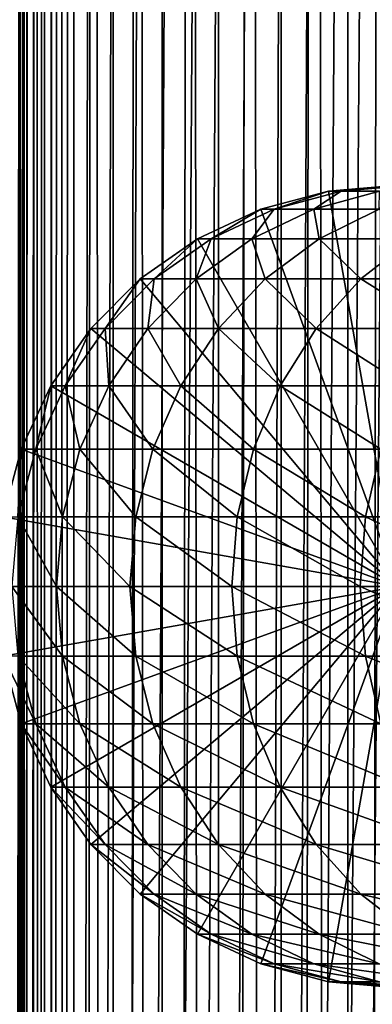
# Model space of a CAD drawing. Extents: x 0 to 500, y 0 to 1524.
# Drawn here: x 15 to 24, y 597 to 624 of the extents above; entities that cross this region are included whole.
import ezdxf

# ---------------------------------------------------------------- set-up
doc = ezdxf.new("R2010")
doc.units = 0
doc.header["$MEASUREMENT"] = 0

msp = doc.modelspace()

# ---------------------------------------------------------------- linework, layer by layer
for points in [[(12.795275, 1.5, 35.877907), (12.795275, 1522.5, 35.877907), (15.399998, 1522.5, 35.650024)], [(12.795275, 1.5, 35.877907), (15.399998, 1522.5, 35.650024), (15.399998, 1.5, 35.650024)], [(14.714835, 1522.5, 52.534107), (14.714835, 1.5, 52.534107), (14.549998, 1522.5, 50.650024)], [(14.549998, 1522.5, 50.650024), (14.714835, 1.5, 52.534107), (14.549998, 1.5, 50.650024)], [(14.549998, 1522.5, 50.650024), (14.549998, 1.5, 50.650024), (14.714835, 1522.5, 48.765942)], [(14.714835, 1522.5, 48.765942), (14.549998, 1.5, 50.650024), (14.714835, 1.5, 48.765942)], [(15.204332, 1522.5, 54.360943), (15.204332, 1.5, 54.360943), (14.714835, 1522.5, 52.534107)], [(14.714835, 1522.5, 52.534107), (15.204332, 1.5, 54.360943), (14.714835, 1.5, 52.534107)], [(14.714835, 1522.5, 48.765942), (14.714835, 1.5, 48.765942), (15.204332, 1522.5, 46.939106)], [(15.204332, 1522.5, 46.939106), (14.714835, 1.5, 48.765942), (15.204332, 1.5, 46.939106)], [(16.003624, 1522.5, 56.075024), (16.003624, 1.5, 56.075024), (15.204332, 1522.5, 54.360943)], [(15.204332, 1522.5, 54.360943), (16.003624, 1.5, 56.075024), (15.204332, 1.5, 54.360943)], [(15.204332, 1522.5, 46.939106), (15.204332, 1.5, 46.939106), (16.003624, 1522.5, 45.225025)], [(16.003624, 1522.5, 45.225025), (15.204332, 1.5, 46.939106), (16.003624, 1.5, 45.225025)], [(15.399998, 1.5, 35.650024), (15.399998, 1522.5, 35.650024), (37.899998, 1.5, 35.650024)], [(37.899998, 1.5, 35.650024), (15.399998, 1522.5, 35.650024), (37.899998, 1522.5, 35.650024)], [(17.088417, 1522.5, 57.624268), (17.088417, 1.5, 57.624268), (16.003624, 1522.5, 56.075024)], [(16.003624, 1522.5, 56.075024), (17.088417, 1.5, 57.624268), (16.003624, 1.5, 56.075024)], [(16.003624, 1522.5, 45.225025), (16.003624, 1.5, 45.225025), (17.088417, 1522.5, 43.675777)], [(17.088417, 1522.5, 43.675777), (16.003624, 1.5, 45.225025), (17.088417, 1.5, 43.675777)], [(18.425753, 1522.5, 58.961605), (18.425753, 1.5, 58.961605), (17.088417, 1522.5, 57.624268)], [(17.088417, 1522.5, 57.624268), (18.425753, 1.5, 58.961605), (17.088417, 1.5, 57.624268)], [(17.088417, 1522.5, 43.675777), (17.088417, 1.5, 43.675777), (18.425753, 1522.5, 42.338444)], [(18.425753, 1522.5, 42.338444), (17.088417, 1.5, 43.675777), (18.425753, 1.5, 42.338444)], [(19.974998, 1522.5, 60.046398), (19.974998, 1.5, 60.046398), (18.425753, 1522.5, 58.961605)], [(18.425753, 1522.5, 58.961605), (19.974998, 1.5, 60.046398), (18.425753, 1.5, 58.961605)], [(18.425753, 1522.5, 42.338444), (18.425753, 1.5, 42.338444), (19.974998, 1522.5, 41.253647)], [(19.974998, 1522.5, 41.253647), (18.425753, 1.5, 42.338444), (19.974998, 1.5, 41.253647)], [(37.899998, 1522.5, 65.650024), (19.4, 45.526279, 65.650024), (21.137777, 46.336617, 65.650024)], [(37.899998, 1522.5, 65.650024), (35.899998, 1488, 65.650024), (19.4, 45.526279, 65.650024)], [(21.689079, 1522.5, 60.845688), (21.689079, 1.5, 60.845688), (19.974998, 1522.5, 60.046398)], [(19.974998, 1522.5, 60.046398), (21.689079, 1.5, 60.845688), (19.974998, 1.5, 60.046398)], [(19.974998, 1522.5, 41.253647), (19.974998, 1.5, 41.253647), (21.689079, 1522.5, 40.454357)], [(21.689079, 1522.5, 40.454357), (19.974998, 1.5, 41.253647), (21.689079, 1.5, 40.454357)], [(21.137777, 46.336617, 65.650024), (22.989868, 46.832886, 65.650024), (37.899998, 1522.5, 65.650024)], [(23.515915, 1522.5, 61.335186), (23.515915, 1.5, 61.335186), (21.689079, 1522.5, 60.845688)], [(21.689079, 1522.5, 60.845688), (23.515915, 1.5, 61.335186), (21.689079, 1.5, 60.845688)], [(21.689079, 1522.5, 40.454357), (21.689079, 1.5, 40.454357), (23.515915, 1522.5, 39.964859)], [(23.515915, 1522.5, 39.964859), (21.689079, 1.5, 40.454357), (23.515915, 1.5, 39.964859)], [(37.899998, 1522.5, 65.650024), (22.989868, 46.832886, 65.650024), (24.9, 47, 65.650024)], [(25.4, 1522.5, 61.500023), (25.4, 1.5, 61.500023), (23.515915, 1522.5, 61.335186)], [(23.515915, 1522.5, 61.335186), (25.4, 1.5, 61.500023), (23.515915, 1.5, 61.335186)], [(23.515915, 1522.5, 39.964859), (23.515915, 1.5, 39.964859), (25.4, 1522.5, 39.800022)], [(25.4, 1522.5, 39.800022), (23.515915, 1.5, 39.964859), (25.4, 1.5, 39.800022)], [(19.4, 45.526279, 65.650024), (35.899998, 1488, 65.650024), (35.732883, 1486.089844, 65.650024)], [(19.4, 45.526279, 65.650024), (35.732883, 1486.089844, 65.650024), (35.236618, 1484.237793, 65.650024)], [(14.56338, 1484.237793, 65.626671), (14.275815, 1485.149292, 65.607841), (12.795275, 1.5, 65.422142)], [(12.795275, 1.5, 65.422142), (14.92923, 1483.354248, 65.642632), (14.56338, 1484.237793, 65.626671)], [(35.236618, 1484.237793, 65.650024), (34.426277, 1482.5, 65.650024), (19.4, 45.526279, 65.650024)], [(12.795275, 1.5, 65.422142), (15.37372, 1482.5, 65.650002), (14.92923, 1483.354248, 65.642632)], [(13.899999, 36, 65.574837), (15.37372, 1482.5, 65.650002), (12.795275, 1.5, 65.422142)], [(13.899999, 36, 65.574837), (15.399998, 1482.454834, 65.650024), (15.37372, 1482.5, 65.650002)], [(34.426277, 1482.5, 65.650024), (33.326488, 1480.929321, 65.650024), (19.4, 45.526279, 65.650024)], [(13.941521, 36.954868, 65.578949), (15.399998, 1482.454834, 65.650024), (13.899999, 36, 65.574837)], [(13.941521, 36.954868, 65.578949), (14.067114, 37.91013, 65.590683), (15.399998, 1482.454834, 65.650024)], [(15.399998, 1482.454834, 65.650024), (14.067114, 37.91013, 65.590683), (14.275381, 38.849121, 65.607803)], [(15.399998, 1482.454834, 65.650024), (14.275381, 38.849121, 65.607803), (14.56338, 39.762222, 65.626671)], [(14.56338, 39.762222, 65.626671), (14.928798, 40.644905, 65.642624), (15.399998, 1482.454834, 65.650024)], [(15.399998, 1482.454834, 65.650024), (14.928798, 40.644905, 65.642624), (15.373718, 41.5, 65.650002)], [(15.399998, 1482.454834, 65.650024), (15.373718, 41.5, 65.650002), (15.399998, 41.545269, 65.650024)], [(15.399998, 1482.454834, 65.650024), (15.399998, 41.545269, 65.650024), (16.473509, 1480.929321, 65.650024)], [(16.473509, 1480.929321, 65.650024), (15.399998, 41.545269, 65.650024), (17.829334, 1479.573486, 65.650024)], [(19.4, 45.526279, 65.650024), (33.326488, 1480.929321, 65.650024), (31.970661, 1479.573486, 65.650024)], [(15.399998, 41.545269, 65.650024), (19.4, 1478.473633, 65.650024), (17.829334, 1479.573486, 65.650024)], [(19.4, 45.526279, 65.650024), (31.970661, 1479.573486, 65.650024), (30.399998, 1478.473633, 65.650024)], [(15.399998, 41.545269, 65.650024), (21.137777, 1477.663452, 65.650024), (19.4, 1478.473633, 65.650024)], [(30.399998, 1478.473633, 65.650024), (28.66222, 1477.663452, 65.650024), (19.4, 45.526279, 65.650024)], [(22.989868, 1477.167114, 65.650024), (21.137777, 1477.663452, 65.650024), (15.399998, 41.545269, 65.650024)], [(19.4, 45.526279, 65.650024), (28.66222, 1477.663452, 65.650024), (26.810129, 1477.167114, 65.650024)], [(22.989868, 1477.167114, 65.650024), (15.399998, 41.545269, 65.650024), (24.9, 1477, 65.650024)], [(19.4, 45.526279, 65.650024), (26.810129, 1477.167114, 65.650024), (24.9, 1477, 65.650024)], [(24.9, 1477, 65.650024), (15.399998, 41.545269, 65.650024), (16.473509, 43.070663, 65.650024)], [(24.9, 1477, 65.650024), (16.473509, 43.070663, 65.650024), (17.829334, 44.426491, 65.650024)], [(17.829334, 44.426491, 65.650024), (19.4, 45.526279, 65.650024), (24.9, 1477, 65.650024)], [(24.899998, 608, 64.650024), (22.989868, 618.832886, 64.650024), (24.899998, 619, 64.650024)], [(24.899998, 619, 92.650024), (24.899998, 619, 64.650024), (22.989868, 618.832886, 64.650024)], [(24.899998, 619, 92.650024), (22.989868, 618.832886, 64.650024), (22.989868, 618.832886, 92.650024)], [(23.341419, 618.832886, 98.909973), (24.899998, 619, 92.650024), (22.989868, 618.832886, 92.650024)], [(24.391653, 618.832886, 105.091194), (25.239538, 619, 98.696106), (23.341419, 618.832886, 98.909973)], [(25.239538, 619, 98.696106), (24.899998, 619, 92.650024), (23.341419, 618.832886, 98.909973)], [(21.137777, 618.336609, 64.650024), (22.989868, 618.832886, 64.650024), (24.899998, 608, 64.650024)], [(22.989868, 618.832886, 92.650024), (22.989868, 618.832886, 64.650024), (21.137777, 618.336609, 64.650024)], [(22.989868, 618.832886, 92.650024), (21.137777, 618.336609, 64.650024), (21.137777, 618.336609, 92.650024)], [(21.500973, 618.336609, 99.11734), (22.989868, 618.832886, 92.650024), (21.137777, 618.336609, 92.650024)], [(22.585997, 618.336609, 105.503326), (23.341419, 618.832886, 98.909973), (21.500973, 618.336609, 99.11734)], [(23.341419, 618.832886, 98.909973), (22.989868, 618.832886, 92.650024), (21.500973, 618.336609, 99.11734)], [(24.3792, 618.336609, 111.727676), (24.391653, 618.832886, 105.091194), (22.585997, 618.336609, 105.503326)], [(24.391653, 618.832886, 105.091194), (23.341419, 618.832886, 98.909973), (22.585997, 618.336609, 105.503326)], [(24.899998, 608, 64.650024), (19.399998, 617.526306, 64.650024), (21.137777, 618.336609, 64.650024)], [(21.137777, 618.336609, 92.650024), (21.137777, 618.336609, 64.650024), (19.399998, 617.526306, 64.650024)], [(21.137777, 618.336609, 92.650024), (19.399998, 617.526306, 64.650024), (19.399998, 617.526306, 92.650024)], [(19.774122, 617.526306, 99.311913), (21.137777, 618.336609, 92.650024), (19.399998, 617.526306, 92.650024)], [(20.891788, 617.526306, 105.890022), (21.500973, 618.336609, 99.11734), (19.774122, 617.526306, 99.311913)], [(21.500973, 618.336609, 99.11734), (21.137777, 618.336609, 92.650024), (19.774122, 617.526306, 99.311913)], [(22.738941, 617.526306, 112.301628), (22.585997, 618.336609, 105.503326), (20.891788, 617.526306, 105.890022)], [(22.585997, 618.336609, 105.503326), (21.500973, 618.336609, 99.11734), (20.891788, 617.526306, 105.890022)], [(24.3792, 618.336609, 111.727676), (22.585997, 618.336609, 105.503326), (22.738941, 617.526306, 112.301628)], [(25.292351, 617.526306, 118.46611), (24.3792, 618.336609, 111.727676), (22.738941, 617.526306, 112.301628)], [(24.899998, 608, 64.650024), (17.829334, 616.426514, 64.650024), (19.399998, 617.526306, 64.650024)], [(19.399998, 617.526306, 92.650024), (19.399998, 617.526306, 64.650024), (17.829334, 616.426514, 64.650024)], [(19.399998, 617.526306, 92.650024), (17.829334, 616.426514, 64.650024), (17.829334, 616.426514, 92.650024)], [(18.213335, 616.426514, 99.48777), (19.399998, 617.526306, 92.650024), (17.829334, 616.426514, 92.650024)], [(19.360504, 616.426514, 106.239525), (19.774122, 617.526306, 99.311913), (18.213335, 616.426514, 99.48777)], [(19.774122, 617.526306, 99.311913), (19.399998, 617.526306, 92.650024), (18.213335, 616.426514, 99.48777)], [(21.256416, 616.426514, 112.820389), (20.891788, 617.526306, 105.890022), (19.360504, 616.426514, 106.239525)], [(20.891788, 617.526306, 105.890022), (19.774122, 617.526306, 99.311913), (19.360504, 616.426514, 106.239525)], [(22.738941, 617.526306, 112.301628), (20.891788, 617.526306, 105.890022), (21.256416, 616.426514, 112.820389)], [(23.877232, 616.426514, 119.147591), (22.738941, 617.526306, 112.301628), (21.256416, 616.426514, 112.820389)], [(25.292351, 617.526306, 118.46611), (22.738941, 617.526306, 112.301628), (23.877232, 616.426514, 119.147591)], [(27.189989, 616.426514, 125.141571), (25.292351, 617.526306, 118.46611), (23.877232, 616.426514, 119.147591)], [(16.473509, 615.070679, 64.650024), (17.829334, 616.426514, 64.650024), (24.899998, 608, 64.650024)], [(17.829334, 616.426514, 92.650024), (17.829334, 616.426514, 64.650024), (16.473509, 615.070679, 64.650024)], [(17.829334, 616.426514, 92.650024), (16.473509, 615.070679, 64.650024), (16.473509, 615.070679, 92.650024)], [(16.866035, 615.070679, 99.639572), (17.829334, 616.426514, 92.650024), (16.473509, 615.070679, 92.650024)], [(18.038671, 615.070679, 106.541229), (18.213335, 616.426514, 99.48777), (16.866035, 615.070679, 99.639572)], [(18.213335, 616.426514, 99.48777), (17.829334, 616.426514, 92.650024), (16.866035, 615.070679, 99.639572)], [(19.976677, 615.070679, 113.268188), (19.360504, 616.426514, 106.239525), (18.038671, 615.070679, 106.541229)], [(19.360504, 616.426514, 106.239525), (18.213335, 616.426514, 99.48777), (18.038671, 615.070679, 106.541229)], [(21.256416, 616.426514, 112.820389), (19.360504, 616.426514, 106.239525), (19.976677, 615.070679, 113.268188)], [(22.655676, 615.070679, 119.735863), (21.256416, 616.426514, 112.820389), (19.976677, 615.070679, 113.268188)], [(23.877232, 616.426514, 119.147591), (21.256416, 616.426514, 112.820389), (22.655676, 615.070679, 119.735863)], [(26.041979, 615.070679, 125.862915), (23.877232, 616.426514, 119.147591), (22.655676, 615.070679, 119.735863)], [(27.189989, 616.426514, 125.141571), (23.877232, 616.426514, 119.147591), (26.041979, 615.070679, 125.862915)], [(24.899998, 608, 64.650024), (15.373718, 613.5, 64.650024), (16.473509, 615.070679, 64.650024)], [(16.473509, 615.070679, 92.650024), (16.473509, 615.070679, 64.650024), (15.373718, 613.5, 64.650024)], [(16.473509, 615.070679, 92.650024), (15.373718, 613.5, 64.650024), (15.373718, 613.5, 92.650024)], [(15.773159, 613.5, 99.762711), (16.473509, 615.070679, 92.650024), (15.373718, 613.5, 92.650024)], [(16.966455, 613.5, 106.78595), (16.866035, 615.070679, 99.639572), (15.773159, 613.5, 99.762711)], [(16.866035, 615.070679, 99.639572), (16.473509, 615.070679, 92.650024), (15.773159, 613.5, 99.762711)], [(18.038671, 615.070679, 106.541229), (16.866035, 615.070679, 99.639572), (16.966455, 613.5, 106.78595)], [(18.938602, 613.5, 113.631424), (18.038671, 615.070679, 106.541229), (16.966455, 613.5, 106.78595)], [(19.976677, 615.070679, 113.268188), (18.038671, 615.070679, 106.541229), (18.938602, 613.5, 113.631424)], [(21.664799, 613.5, 120.213043), (19.976677, 615.070679, 113.268188), (18.938602, 613.5, 113.631424)], [(22.655676, 615.070679, 119.735863), (19.976677, 615.070679, 113.268188), (21.664799, 613.5, 120.213043)], [(25.11076, 613.5, 126.448044), (22.655676, 615.070679, 119.735863), (21.664799, 613.5, 120.213043)], [(26.041979, 615.070679, 125.862915), (22.655676, 615.070679, 119.735863), (25.11076, 613.5, 126.448044)], [(24.899998, 608, 64.650024), (14.563379, 611.762207, 64.650024), (15.373718, 613.5, 64.650024)], [(15.373718, 613.5, 92.650024), (15.373718, 613.5, 64.650024), (14.563379, 611.762207, 64.650024)], [(15.373718, 613.5, 92.650024), (14.563379, 611.762207, 64.650024), (14.563379, 611.762207, 92.650024)], [(14.967915, 611.762207, 99.853439), (15.373718, 613.5, 92.650024), (14.563379, 611.762207, 92.650024)], [(16.176434, 611.762207, 106.966263), (15.773159, 613.5, 99.762711), (14.967915, 611.762207, 99.853439)], [(15.773159, 613.5, 99.762711), (15.373718, 613.5, 92.650024), (14.967915, 611.762207, 99.853439)], [(16.966455, 613.5, 106.78595), (15.773159, 613.5, 99.762711), (16.176434, 611.762207, 106.966263)], [(18.173737, 611.762207, 113.899063), (16.966455, 613.5, 106.78595), (16.176434, 611.762207, 106.966263)], [(18.938602, 613.5, 113.631424), (16.966455, 613.5, 106.78595), (18.173737, 611.762207, 113.899063)], [(20.934708, 611.762207, 120.564636), (18.938602, 613.5, 113.631424), (18.173737, 611.762207, 113.899063)], [(21.664799, 613.5, 120.213043), (18.938602, 613.5, 113.631424), (20.934708, 611.762207, 120.564636)], [(24.424627, 611.762207, 126.879166), (21.664799, 613.5, 120.213043), (20.934708, 611.762207, 120.564636)], [(25.11076, 613.5, 126.448044), (21.664799, 613.5, 120.213043), (24.424627, 611.762207, 126.879166)], [(14.067113, 609.910156, 64.650024), (14.563379, 611.762207, 64.650024), (24.899998, 608, 64.650024)], [(14.563379, 611.762207, 92.650024), (14.563379, 611.762207, 64.650024), (14.067113, 609.910156, 64.650024)], [(14.563379, 611.762207, 92.650024), (14.067113, 609.910156, 64.650024), (14.067113, 609.910156, 92.650024)], [(14.474769, 609.910156, 99.909004), (14.563379, 611.762207, 92.650024), (14.067113, 609.910156, 92.650024)], [(15.692609, 609.910156, 107.076698), (14.967915, 611.762207, 99.853439), (14.474769, 609.910156, 99.909004)], [(14.967915, 611.762207, 99.853439), (14.563379, 611.762207, 92.650024), (14.474769, 609.910156, 99.909004)], [(16.176434, 611.762207, 106.966263), (14.967915, 611.762207, 99.853439), (15.692609, 609.910156, 107.076698)], [(17.705318, 609.910156, 114.062965), (16.176434, 611.762207, 106.966263), (15.692609, 609.910156, 107.076698)], [(18.173737, 611.762207, 113.899063), (16.176434, 611.762207, 106.966263), (17.705318, 609.910156, 114.062965)], [(20.487587, 609.910156, 120.779961), (18.173737, 611.762207, 113.899063), (17.705318, 609.910156, 114.062965)], [(20.934708, 611.762207, 120.564636), (18.173737, 611.762207, 113.899063), (20.487587, 609.910156, 120.779961)], [(24.004425, 609.910156, 127.143196), (20.934708, 611.762207, 120.564636), (20.487587, 609.910156, 120.779961)], [(24.424627, 611.762207, 126.879166), (20.934708, 611.762207, 120.564636), (24.004425, 609.910156, 127.143196)], [(28.211607, 609.910156, 133.072662), (24.424627, 611.762207, 126.879166), (24.004425, 609.910156, 127.143196)], [(24.899998, 608, 64.650024), (13.899999, 608, 64.650024), (14.067113, 609.910156, 64.650024)], [(15.529684, 608, 107.113884), (14.474769, 609.910156, 99.909004), (14.308704, 608, 99.927711)], [(15.692609, 609.910156, 107.076698), (14.474769, 609.910156, 99.909004), (15.529684, 608, 107.113884)], [(17.547583, 608, 114.118164), (15.692609, 609.910156, 107.076698), (15.529684, 608, 107.113884)], [(17.705318, 609.910156, 114.062965), (15.692609, 609.910156, 107.076698), (17.547583, 608, 114.118164)], [(20.337023, 608, 120.852463), (17.705318, 609.910156, 114.062965), (17.547583, 608, 114.118164)], [(20.487587, 609.910156, 120.779961), (17.705318, 609.910156, 114.062965), (20.337023, 608, 120.852463)], [(23.862925, 608, 127.232109), (20.487587, 609.910156, 120.779961), (20.337023, 608, 120.852463)], [(24.004425, 609.910156, 127.143196), (20.487587, 609.910156, 120.779961), (23.862925, 608, 127.232109)], [(28.080952, 608, 133.176865), (24.004425, 609.910156, 127.143196), (23.862925, 608, 127.232109)], [(28.211607, 609.910156, 133.072662), (24.004425, 609.910156, 127.143196), (28.080952, 608, 133.176865)], [(24.899998, 608, 64.650024), (14.067113, 606.089844, 64.650024), (13.899999, 608, 64.650024)], [(14.563379, 604.237793, 64.650024), (14.067113, 606.089844, 64.650024), (24.899998, 608, 64.650024)], [(15.529684, 608, 107.113884), (14.308704, 608, 99.927711), (15.692609, 606.089844, 107.076698)], [(15.692609, 606.089844, 107.076698), (14.308704, 608, 99.927711), (14.474769, 606.089844, 99.909004)], [(24.899998, 608, 64.650024), (15.373718, 602.5, 64.650024), (14.563379, 604.237793, 64.650024)], [(24.899998, 608, 64.650024), (16.473509, 600.929321, 64.650024), (15.373718, 602.5, 64.650024)], [(17.547583, 608, 114.118164), (15.529684, 608, 107.113884), (17.705318, 606.089844, 114.062965)], [(17.705318, 606.089844, 114.062965), (15.529684, 608, 107.113884), (15.692609, 606.089844, 107.076698)], [(17.829334, 599.573486, 64.650024), (16.473509, 600.929321, 64.650024), (24.899998, 608, 64.650024)], [(20.337023, 608, 120.852463), (17.547583, 608, 114.118164), (20.487587, 606.089844, 120.779961)], [(20.487587, 606.089844, 120.779961), (17.547583, 608, 114.118164), (17.705318, 606.089844, 114.062965)], [(24.899998, 608, 64.650024), (19.399998, 598.473694, 64.650024), (17.829334, 599.573486, 64.650024)], [(24.899998, 608, 64.650024), (21.137777, 597.663391, 64.650024), (19.399998, 598.473694, 64.650024)], [(23.862925, 608, 127.232109), (20.337023, 608, 120.852463), (24.004425, 606.089844, 127.143196)], [(24.004425, 606.089844, 127.143196), (20.337023, 608, 120.852463), (20.487587, 606.089844, 120.779961)], [(22.989868, 597.167114, 64.650024), (21.137777, 597.663391, 64.650024), (24.899998, 608, 64.650024)], [(24.899998, 608, 64.650024), (24.899998, 597, 64.650024), (22.989868, 597.167114, 64.650024)], [(28.080952, 608, 133.176865), (23.862925, 608, 127.232109), (28.211607, 606.089844, 133.072662)], [(28.211607, 606.089844, 133.072662), (23.862925, 608, 127.232109), (24.004425, 606.089844, 127.143196)], [(14.067113, 606.089844, 92.650024), (14.067113, 606.089844, 64.650024), (14.563379, 604.237793, 64.650024)], [(14.067113, 606.089844, 92.650024), (14.563379, 604.237793, 64.650024), (14.563379, 604.237793, 92.650024)], [(14.474769, 606.089844, 99.909004), (14.067113, 606.089844, 92.650024), (14.967915, 604.237793, 99.853439)], [(14.967915, 604.237793, 99.853439), (14.067113, 606.089844, 92.650024), (14.563379, 604.237793, 92.650024)], [(15.692609, 606.089844, 107.076698), (14.474769, 606.089844, 99.909004), (16.176434, 604.237793, 106.966263)], [(16.176434, 604.237793, 106.966263), (14.474769, 606.089844, 99.909004), (14.967915, 604.237793, 99.853439)], [(17.705318, 606.089844, 114.062965), (15.692609, 606.089844, 107.076698), (18.173737, 604.237793, 113.899063)], [(18.173737, 604.237793, 113.899063), (15.692609, 606.089844, 107.076698), (16.176434, 604.237793, 106.966263)], [(20.487587, 606.089844, 120.779961), (17.705318, 606.089844, 114.062965), (20.934708, 604.237793, 120.564636)], [(20.934708, 604.237793, 120.564636), (17.705318, 606.089844, 114.062965), (18.173737, 604.237793, 113.899063)], [(24.004425, 606.089844, 127.143196), (20.487587, 606.089844, 120.779961), (24.424627, 604.237793, 126.879166)], [(24.424627, 604.237793, 126.879166), (20.487587, 606.089844, 120.779961), (20.934708, 604.237793, 120.564636)], [(28.211607, 606.089844, 133.072662), (24.004425, 606.089844, 127.143196), (28.599604, 604.237793, 132.763245)], [(28.599604, 604.237793, 132.763245), (24.004425, 606.089844, 127.143196), (24.424627, 604.237793, 126.879166)], [(14.563379, 604.237793, 92.650024), (14.563379, 604.237793, 64.650024), (15.373718, 602.5, 64.650024)], [(14.563379, 604.237793, 92.650024), (15.373718, 602.5, 64.650024), (15.373718, 602.5, 92.650024)], [(14.967915, 604.237793, 99.853439), (14.563379, 604.237793, 92.650024), (15.773159, 602.5, 99.762711)], [(15.773159, 602.5, 99.762711), (14.563379, 604.237793, 92.650024), (15.373718, 602.5, 92.650024)], [(16.176434, 604.237793, 106.966263), (14.967915, 604.237793, 99.853439), (16.966455, 602.5, 106.78595)], [(16.966455, 602.5, 106.78595), (14.967915, 604.237793, 99.853439), (15.773159, 602.5, 99.762711)], [(18.173737, 604.237793, 113.899063), (16.176434, 604.237793, 106.966263), (18.938602, 602.5, 113.631424)], [(18.938602, 602.5, 113.631424), (16.176434, 604.237793, 106.966263), (16.966455, 602.5, 106.78595)], [(20.934708, 604.237793, 120.564636), (18.173737, 604.237793, 113.899063), (21.664799, 602.5, 120.213043)], [(21.664799, 602.5, 120.213043), (18.173737, 604.237793, 113.899063), (18.938602, 602.5, 113.631424)], [(24.424627, 604.237793, 126.879166), (20.934708, 604.237793, 120.564636), (25.11076, 602.5, 126.448044)], [(25.11076, 602.5, 126.448044), (20.934708, 604.237793, 120.564636), (21.664799, 602.5, 120.213043)], [(15.373718, 602.5, 92.650024), (15.373718, 602.5, 64.650024), (16.473509, 600.929321, 64.650024)], [(15.373718, 602.5, 92.650024), (16.473509, 600.929321, 64.650024), (16.473509, 600.929321, 92.650024)], [(15.773159, 602.5, 99.762711), (15.373718, 602.5, 92.650024), (16.866035, 600.929321, 99.639572)], [(16.866035, 600.929321, 99.639572), (15.373718, 602.5, 92.650024), (16.473509, 600.929321, 92.650024)], [(16.966455, 602.5, 106.78595), (15.773159, 602.5, 99.762711), (18.038671, 600.929321, 106.541229)], [(18.038671, 600.929321, 106.541229), (15.773159, 602.5, 99.762711), (16.866035, 600.929321, 99.639572)], [(18.938602, 602.5, 113.631424), (16.966455, 602.5, 106.78595), (19.976677, 600.929321, 113.268188)], [(19.976677, 600.929321, 113.268188), (16.966455, 602.5, 106.78595), (18.038671, 600.929321, 106.541229)], [(21.664799, 602.5, 120.213043), (18.938602, 602.5, 113.631424), (22.655676, 600.929321, 119.735863)], [(22.655676, 600.929321, 119.735863), (18.938602, 602.5, 113.631424), (19.976677, 600.929321, 113.268188)], [(25.11076, 602.5, 126.448044), (21.664799, 602.5, 120.213043), (26.041979, 600.929321, 125.862915)], [(26.041979, 600.929321, 125.862915), (21.664799, 602.5, 120.213043), (22.655676, 600.929321, 119.735863)], [(16.473509, 600.929321, 92.650024), (16.473509, 600.929321, 64.650024), (17.829334, 599.573486, 64.650024)], [(16.473509, 600.929321, 92.650024), (17.829334, 599.573486, 64.650024), (17.829334, 599.573486, 92.650024)], [(16.866035, 600.929321, 99.639572), (16.473509, 600.929321, 92.650024), (18.213335, 599.573486, 99.48777)], [(18.213335, 599.573486, 99.48777), (16.473509, 600.929321, 92.650024), (17.829334, 599.573486, 92.650024)], [(18.038671, 600.929321, 106.541229), (16.866035, 600.929321, 99.639572), (19.360504, 599.573486, 106.239525)], [(19.360504, 599.573486, 106.239525), (16.866035, 600.929321, 99.639572), (18.213335, 599.573486, 99.48777)], [(19.976677, 600.929321, 113.268188), (18.038671, 600.929321, 106.541229), (21.256416, 599.573486, 112.820389)], [(21.256416, 599.573486, 112.820389), (18.038671, 600.929321, 106.541229), (19.360504, 599.573486, 106.239525)], [(22.655676, 600.929321, 119.735863), (19.976677, 600.929321, 113.268188), (23.877232, 599.573486, 119.147591)], [(23.877232, 599.573486, 119.147591), (19.976677, 600.929321, 113.268188), (21.256416, 599.573486, 112.820389)], [(26.041979, 600.929321, 125.862915), (22.655676, 600.929321, 119.735863), (27.189989, 599.573486, 125.141571)], [(27.189989, 599.573486, 125.141571), (22.655676, 600.929321, 119.735863), (23.877232, 599.573486, 119.147591)], [(17.829334, 599.573486, 92.650024), (17.829334, 599.573486, 64.650024), (19.399998, 598.473694, 64.650024)], [(17.829334, 599.573486, 92.650024), (19.399998, 598.473694, 64.650024), (19.399998, 598.473694, 92.650024)], [(18.213335, 599.573486, 99.48777), (17.829334, 599.573486, 92.650024), (19.774122, 598.473694, 99.311913)], [(19.774122, 598.473694, 99.311913), (17.829334, 599.573486, 92.650024), (19.399998, 598.473694, 92.650024)], [(19.360504, 599.573486, 106.239525), (18.213335, 599.573486, 99.48777), (20.891788, 598.473694, 105.890022)], [(20.891788, 598.473694, 105.890022), (18.213335, 599.573486, 99.48777), (19.774122, 598.473694, 99.311913)], [(21.256416, 599.573486, 112.820389), (19.360504, 599.573486, 106.239525), (22.738941, 598.473694, 112.301628)], [(22.738941, 598.473694, 112.301628), (19.360504, 599.573486, 106.239525), (20.891788, 598.473694, 105.890022)], [(23.877232, 599.573486, 119.147591), (21.256416, 599.573486, 112.820389), (25.292351, 598.473694, 118.46611)], [(25.292351, 598.473694, 118.46611), (21.256416, 599.573486, 112.820389), (22.738941, 598.473694, 112.301628)], [(27.189989, 599.573486, 125.141571), (23.877232, 599.573486, 119.147591), (28.519909, 598.473694, 124.305931)], [(28.519909, 598.473694, 124.305931), (23.877232, 599.573486, 119.147591), (25.292351, 598.473694, 118.46611)], [(19.399998, 598.473694, 92.650024), (19.399998, 598.473694, 64.650024), (21.137777, 597.663391, 64.650024)], [(19.399998, 598.473694, 92.650024), (21.137777, 597.663391, 64.650024), (21.137777, 597.663391, 92.650024)], [(19.774122, 598.473694, 99.311913), (19.399998, 598.473694, 92.650024), (21.500973, 597.663391, 99.11734)], [(21.500973, 597.663391, 99.11734), (19.399998, 598.473694, 92.650024), (21.137777, 597.663391, 92.650024)], [(20.891788, 598.473694, 105.890022), (19.774122, 598.473694, 99.311913), (22.585997, 597.663391, 105.503326)], [(22.585997, 597.663391, 105.503326), (19.774122, 598.473694, 99.311913), (21.500973, 597.663391, 99.11734)], [(22.738941, 598.473694, 112.301628), (20.891788, 598.473694, 105.890022), (24.3792, 597.663391, 111.727676)], [(24.3792, 597.663391, 111.727676), (20.891788, 598.473694, 105.890022), (22.585997, 597.663391, 105.503326)], [(25.292351, 598.473694, 118.46611), (22.738941, 598.473694, 112.301628), (26.858034, 597.663391, 117.712112)], [(26.858034, 597.663391, 117.712112), (22.738941, 598.473694, 112.301628), (24.3792, 597.663391, 111.727676)], [(21.137777, 597.663391, 92.650024), (21.137777, 597.663391, 64.650024), (22.989868, 597.167114, 64.650024)], [(21.137777, 597.663391, 92.650024), (22.989868, 597.167114, 64.650024), (22.989868, 597.167114, 92.650024)], [(21.500973, 597.663391, 99.11734), (21.137777, 597.663391, 92.650024), (23.341419, 597.167114, 98.909973)], [(23.341419, 597.167114, 98.909973), (21.137777, 597.663391, 92.650024), (22.989868, 597.167114, 92.650024)], [(22.585997, 597.663391, 105.503326), (21.500973, 597.663391, 99.11734), (24.391653, 597.167114, 105.091194)], [(24.391653, 597.167114, 105.091194), (21.500973, 597.663391, 99.11734), (23.341419, 597.167114, 98.909973)], [(24.3792, 597.663391, 111.727676), (22.585997, 597.663391, 105.503326), (26.127359, 597.167114, 111.115967)], [(26.127359, 597.167114, 111.115967), (22.585997, 597.663391, 105.503326), (24.391653, 597.167114, 105.091194)], [(22.989868, 597.167114, 92.650024), (22.989868, 597.167114, 64.650024), (24.899998, 597, 64.650024)], [(22.989868, 597.167114, 92.650024), (24.899998, 597, 64.650024), (24.899998, 597, 92.650024)], [(23.341419, 597.167114, 98.909973), (22.989868, 597.167114, 92.650024), (25.239538, 597, 98.696106)], [(25.239538, 597, 98.696106), (22.989868, 597.167114, 92.650024), (24.899998, 597, 92.650024)], [(24.391653, 597.167114, 105.091194), (23.341419, 597.167114, 98.909973), (26.253891, 597, 104.666153)], [(26.253891, 597, 104.666153), (23.341419, 597.167114, 98.909973), (25.239538, 597, 98.696106)]]:
    msp.add_3dface(points)

doc.saveas('drawing.dxf')
